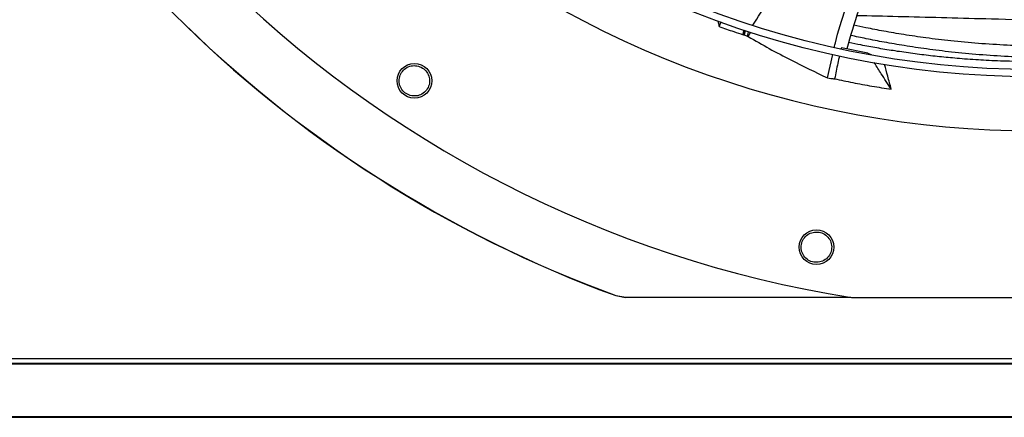
# Model space of a CAD drawing. Units: inches. Extents: x 6 to 524, y 3 to 403.
# Drawn here: x 71 to 84, y 266 to 271 of the extents above; entities that cross this region are included whole.
import ezdxf

# ---------------------------------------------------------------- set-up
doc = ezdxf.new("R2010")
doc.units = ezdxf.units.IN
doc.header["$LTSCALE"] = 48
doc.header["$MEASUREMENT"] = 0

msp = doc.modelspace()

# ---------------------------------------------------------------- linework, layer by layer
at = {"color": 7, "linetype": 'Continuous', "lineweight": 25}
for p, q in [((80.147869, 270.9149377), (80.1247125, 270.8528249)), ((80.4630408, 270.8017169), (80.4491031, 270.7396513)), ((80.4678996, 270.7333941), (80.4818489, 270.7955117)), ((80.5114985, 270.7173101), (80.52583, 270.7811298)), ((80.5202727, 270.714376), (80.5114985, 270.7173101)), ((80.5202727, 270.714376), (80.5574672, 270.7769946)), ((81.7856342, 270.5633945), (81.7822335, 270.5487469)), ((82.1471588, 270.4910983), (81.7856342, 270.5633945)), ((81.5974745, 270.1518461), (81.668496, 270.4707917)), ((82.1573965, 270.4751485), (82.1471588, 270.4910983)), ((82.1471588, 270.4910983), (82.1911304, 270.4694847)), ((78.7191333, 267.1923192), (78.7187055, 267.1898555)), ((78.7187055, 267.1898556), (78.8540645, 267.1658512)), ((78.7191333, 267.1923192), (78.8545015, 267.1683151)), ((78.8540645, 267.1658511), (78.8545015, 267.1683151)), ((81.9154816, 267.1658511), (78.8540645, 267.1658511)), ((81.9220435, 267.1648023), (86.8864216, 267.1648023)), ((46.4352326, 266.3369334), (102.3232326, 266.3369334)), ((46.4352326, 266.2699334), (102.3902326, 266.2699334)), ((46.4352326, 266.2608537), (102.3902326, 266.2608537)), ((46.8971886, 265.5454802), (102.3902326, 265.5454802)), ((46.9066807, 265.5343595), (102.3902326, 265.5343595))]:
    msp.add_line(p, q, dxfattribs=at)
for centre, radius in [((84.4042326, 282.7159834), 12.5492126), ((84.4042326, 282.7159834), 12.4507874), ((75.9831877, 270.1129991), 0.2362205), ((81.4471549, 267.8497498), 0.2362205)]:
    msp.add_circle(centre, radius, dxfattribs=at)
for radius, start, end in [(15.7480315, 189.06872155, 260.93127845), (16.5343843, 200.11227747, 249.88772791), (16.5319238, 200.11381583, 249.88618417), (13.282615, 227.63323686, 312.36676314)]:
    msp.add_arc((84.4042326, 282.7159834), radius, start, end, dxfattribs=at)
for points, knots in [([(80.5839034, 270.8719869), (80.722136, 271.0867163), (81.0034097, 271.5236445), (81.3944064, 272.2042317), (81.76368, 272.9050427), (82.0413475, 273.470943), (82.1885786, 273.8062094), (82.2299147, 273.9003378)], [0, 0, 0, 0, 0.2224818923, 0.4527030288, 0.681950919, 0.9107054274, 1, 1, 1, 1]), ([(81.6906897, 270.5704598), (81.6951302, 270.5907494), (81.734129, 270.7689432), (81.8394258, 271.0961303), (82.002946, 271.5496491), (82.1924578, 271.9915288), (82.3993086, 272.4249191), (82.6624534, 272.9332547), (82.9024738, 273.3665757), (83.0665939, 273.6589595), (83.1072324, 273.7313578)], [0, 0, 0, 0, 0.017922786, 0.1574071457, 0.2959297938, 0.4340800872, 0.5722231667, 0.7105414592, 0.9283260661, 1, 1, 1, 1]), ([(83.2965375, 273.7041863), (83.2662782, 273.6498604), (83.1461178, 273.4341312), (82.936563, 273.0580023), (82.6763612, 272.5722924), (82.4312272, 272.0818579), (82.2085063, 271.5829557), (82.0104051, 271.0730502), (81.9091869, 270.722548), (81.8584438, 270.5468328)], [0, 0, 0, 0, 0.0536055277, 0.2128686387, 0.3712804985, 0.528802939, 0.685671778, 0.8424196763, 1, 1, 1, 1]), ([(87.0625648, 270.8638931), (86.7827779, 270.8716056), (86.2231801, 270.8870313), (85.4027462, 270.9096218), (84.6002341, 270.9314926), (83.8721852, 270.9510432), (83.2152359, 270.9683959), (82.6287687, 270.9832358), (82.2221903, 270.9933965), (82.01811, 270.9978569), (81.9961675, 270.9983365)], [0, 0, 0, 0, 0.1538806436, 0.3077744842, 0.461689166, 0.6156210797, 0.7387862041, 0.8619668066, 0.9851588259, 1, 1, 1, 1]), ([(80.1089178, 270.9280556), (80.1104125, 270.9208082), (80.1155826, 270.8957391), (80.1209189, 270.8706563), (80.1247125, 270.8528249)], [0, 0, 0, 0, 0.2890955285, 1, 1, 1, 1]), ([(80.1247125, 270.8528249), (80.1579191, 270.8408281), (80.2243321, 270.8168345), (80.3324271, 270.7789913), (80.4074929, 270.7536809), (80.4491028, 270.739651)], [0, 0, 0, 0, 0.3082874697, 0.6165749412, 1, 1, 1, 1]), ([(87.0939128, 270.8371194), (87.0235333, 270.822779), (86.882765, 270.7940964), (86.6722727, 270.7563196), (86.4608773, 270.7220688), (86.2437613, 270.6909696), (86.0125945, 270.6621823), (85.77914, 270.637862), (85.5398637, 270.6176104), (85.2933383, 270.6014535), (85.0190897, 270.5892809), (84.7152735, 270.5829354), (84.3845737, 270.5844573), (84.0243673, 270.5961272), (83.6510637, 270.6193697), (83.2834446, 270.6534754), (82.946076, 270.6944918), (82.6427342, 270.7391476), (82.3707728, 270.7857431), (82.1451072, 270.8286435), (82.0106769, 270.8573721), (81.9566881, 270.8689099)], [0, 0, 0, 0, 0.0386415732, 0.0772882791, 0.1159227808, 0.155412975, 0.1976888251, 0.2446906386, 0.2861561224, 0.3324778448, 0.3844054668, 0.4426774177, 0.5073114193, 0.5765088941, 0.6541101298, 0.7290131929, 0.7974170647, 0.8591012871, 0.9151773933, 0.9659342337, 1, 1, 1, 1]), ([(80.4491027, 270.7396511), (80.4509397, 270.7480626), (80.4559447, 270.7709807), (80.461053, 270.7938806), (80.4642864, 270.8083757)], [0, 0, 0, 0, 0.3670207529, 1, 1, 1, 1]), ([(80.4678996, 270.7333941), (80.4647663, 270.7344352), (80.4584996, 270.7365174), (80.4522353, 270.7386069), (80.4491031, 270.7396517)], [0, 0, 0, 0, 0.4999998583, 1, 1, 1, 1]), ([(80.5114985, 270.7173101), (80.504217, 270.7199788), (80.4896537, 270.7253165), (80.4751511, 270.7307015), (80.4678996, 270.7333941)], [0, 0, 0, 0, 0.4999876352, 1, 1, 1, 1]), ([(80.5202727, 270.714376), (80.6153401, 270.6597815), (80.8054744, 270.5505926), (81.164571, 270.359455), (81.430551, 270.2318981), (81.5974745, 270.1518461)], [0, 0, 0, 0, 0.27136150131, 0.54272156985, 1, 1, 1, 1]), ([(87.1290362, 270.6839532), (87.0578357, 270.6693667), (86.9154529, 270.6401975), (86.7026729, 270.6018236), (86.4891818, 270.5670906), (86.2701527, 270.535625), (86.0372109, 270.5065771), (85.8021748, 270.482116), (85.5614331, 270.4618297), (85.3135146, 270.4457329), (85.0378257, 270.4337403), (84.7325007, 270.42772), (84.4001792, 270.4297284), (84.0382368, 270.4420863), (83.6630595, 270.4661817), (83.2935216, 270.5012427), (82.9543267, 270.5432064), (82.6493068, 270.5887611), (82.3757593, 270.6361002), (82.1337384, 270.6826506), (81.9835224, 270.7149836), (81.9142815, 270.7298872)], [0, 0, 0, 0, 0.0384468249, 0.0768838775, 0.1152884777, 0.1545040497, 0.1964447671, 0.2430398633, 0.2841272201, 0.3300112507, 0.3814340152, 0.4391259129, 0.5031112556, 0.5716196952, 0.648445863, 0.7226093939, 0.7903281194, 0.8513764651, 0.9068625771, 0.9570689737, 1, 1, 1, 1]), ([(85.6289534, 270.4343771), (85.6158649, 270.4330835), (85.5890705, 270.4304351), (85.5395308, 270.4257502), (85.4796587, 270.420343), (85.392511, 270.4129551), (85.27406, 270.4038745), (85.1174258, 270.3936969), (84.9737124, 270.3863422), (84.8517583, 270.3814693), (84.7622943, 270.3785506), (84.6715408, 270.3762478), (84.579438, 270.374587), (84.46948, 270.3734453), (84.3527422, 270.3733507), (84.2145022, 270.374667), (84.0684069, 270.3776779), (83.909811, 270.3830321), (83.7569528, 270.3901551), (83.6085258, 270.3988464), (83.4658425, 270.4089096), (83.3311814, 270.4199788), (83.1673095, 270.4351469), (82.9670908, 270.4566185), (82.7271566, 270.4871328), (82.4936076, 270.521493), (82.2681023, 270.5590998), (82.0671086, 270.5960291), (81.9397202, 270.6222125), (81.8848757, 270.6334852)], [0, 0, 0, 0, 0.0150820093, 0.0308756561, 0.0506250479, 0.0720818491, 0.1087630886, 0.1504523992, 0.1988416102, 0.2222063506, 0.2458267282, 0.2684564477, 0.2925752779, 0.3170776853, 0.3534041862, 0.382725148, 0.4238393689, 0.4663286443, 0.5055270965, 0.5424503988, 0.5818094045, 0.6168873385, 0.6478394999, 0.710367929, 0.7746216833, 0.837960845, 0.8965361144, 0.9554557105, 1, 1, 1, 1]), ([(81.7599986, 270.4529762), (81.7520318, 270.419457), (81.727342, 270.3155779), (81.7077197, 270.2106033), (81.694429, 270.1395015)], [0, 0, 0, 0, 0.322675416, 1, 1, 1, 1]), ([(75.9277613, 269.9131379), (75.9023539, 269.9234339), (75.8515381, 269.9440264), (75.797784, 270.0090448), (75.7718744, 270.0878062), (75.7785429, 270.1709108), (75.8164476, 270.2448392), (75.879227, 270.2978737), (75.9580464, 270.3251422), (76.0116254, 270.3166613), (76.038489, 270.3124091)], [0, 0, 0, 0, 0.1255090418, 0.2510224724, 0.3765353041, 0.5020511758, 0.6273796377, 0.751600685, 0.8754567323, 1, 1, 1, 1]), ([(76.038489, 270.3124091), (76.0637239, 270.3021844), (76.1141713, 270.2817441), (76.1676719, 270.2174881), (76.193882, 270.139674), (76.1881779, 270.0571023), (76.151227, 269.9826684), (76.0885253, 269.9285058), (76.0089979, 269.9004173), (75.9548396, 269.9088977), (75.9277613, 269.9131379)], [0, 0, 0, 0, 0.1247343557, 0.2493579645, 0.3735720182, 0.4979901106, 0.6233615685, 0.7489096655, 0.8744583559, 1, 1, 1, 1]), ([(82.4634834, 269.9981212), (82.4182038, 270.0687125), (82.342856, 270.1861804), (82.265158, 270.3072625), (82.2327467, 270.3577572), (82.2304175, 270.3613859)], [0, 0, 0, 0, 0.5829291991, 0.9700273007, 1, 1, 1, 1]), ([(82.4634834, 269.9981212), (82.4472801, 270.0578351), (82.4169849, 270.1694814), (82.3871278, 270.2814815), (82.3732398, 270.3335785)], [0, 0, 0, 0, 0.5348490005, 1, 1, 1, 1]), ([(81.5974745, 270.1518461), (81.611807, 270.1499799), (81.6441022, 270.1457749), (81.6764417, 270.1417437), (81.694429, 270.1395015)], [0, 0, 0, 0, 0.4437983387, 1, 1, 1, 1]), ([(81.694429, 270.1395015), (81.7765209, 270.1223204), (81.9451283, 270.0870326), (82.2015242, 270.0397481), (82.3761513, 270.0119988), (82.4634834, 269.9981212)], [0, 0, 0, 0, 0.3217276449, 0.6607917383, 1, 1, 1, 1]), ([(81.4724311, 267.6438913), (81.4450176, 267.6436806), (81.3901895, 267.6432593), (81.3156458, 267.6827576), (81.2615678, 267.7456085), (81.2359258, 267.824939), (81.242654, 267.9077455), (81.2803593, 267.9807676), (81.3427437, 268.0361233), (81.3954897, 268.0487917), (81.4219357, 268.0551435)], [0, 0, 0, 0, 0.1255090418, 0.2510224724, 0.3765353041, 0.5020511758, 0.6273796377, 0.751600685, 0.8754567323, 1, 1, 1, 1]), ([(81.4219357, 268.0551435), (81.4491625, 268.0553541), (81.503592, 268.0557751), (81.5776098, 268.0168841), (81.631603, 267.9550234), (81.6579319, 267.8765542), (81.6522783, 267.7936458), (81.6150766, 267.7196111), (81.5523519, 267.6632269), (81.4990709, 267.6503364), (81.4724311, 267.6438913)], [0, 0, 0, 0, 0.1247343557, 0.2493579645, 0.3735720182, 0.4979901106, 0.6233615685, 0.7489096655, 0.8744583559, 1, 1, 1, 1]), ([(78.8545015, 267.1683151), (79.7758332, 267.1683621), (80.7910521, 267.1684139), (81.8062743, 267.1684264), (81.9001617, 267.1684276)], [0, 0, 0, 0, 0.9075202983, 1, 1, 1, 1])]:
    msp.add_open_spline(points, degree=3, knots=knots, dxfattribs=at)

doc.saveas('drawing.dxf')
